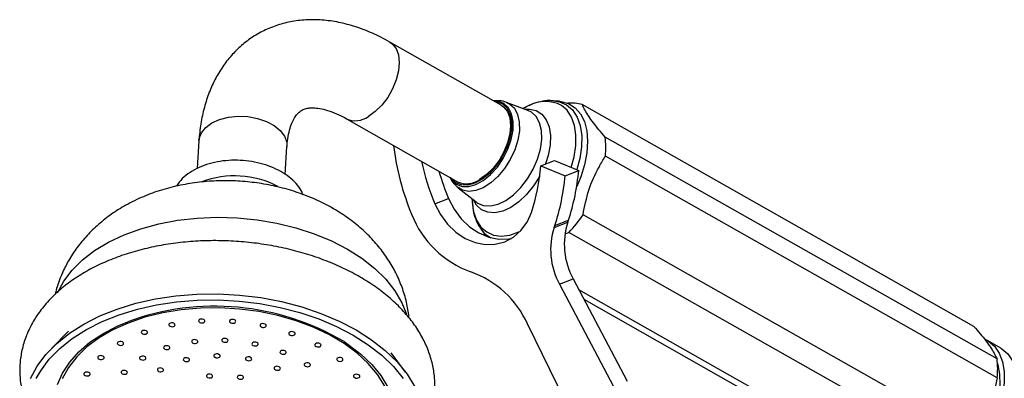
# Model space of a CAD drawing. Units: millimetres. Extents: x 5 to 995, y 5 to 995.
# Drawn here: x 124 to 202, y 258 to 287 of the extents above; entities that cross this region are included whole.
import ezdxf

# ---------------------------------------------------------------- set-up
doc = ezdxf.new("R2010")
doc.units = ezdxf.units.MM

msp = doc.modelspace()

# ---------------------------------------------------------------- linework, layer by layer
at = {"color": 7, "linetype": 'Continuous', "lineweight": 25}
for p, q in [((162.532, 279.863), (153.694, 284.871)), ((164.665, 279.44), (162.966, 280.071)), ((167.16, 280.168), (166.76, 280.205)), ((200.076, 262.273), (168.965, 279.898)), ((164.739, 279.819), (164.248, 279.594)), ((164.503, 279.664), (164.258, 279.591)), ((150.244, 278.78), (159.082, 273.773)), ((138.545, 277.041), (138.396, 274.817)), ((201.908, 259.692), (170.797, 277.317)), ((145.381, 274.349), (145.529, 276.575)), ((165.677, 275.038), (166.76, 275.463)), ((166.76, 275.463), (168.693, 274.665)), ((201.92, 258.187), (170.809, 275.812)), ((165.677, 275.038), (167.609, 274.24)), ((167.609, 274.24), (168.693, 274.665)), ((159.127, 273.294), (160.542, 272.161)), ((157.283, 272.005), (158.366, 272.429)), ((160.195, 272.439), (160.255, 271.903)), ((166.748, 270.14), (167.831, 270.564)), ((166.797, 270.282), (167.881, 270.707)), ((200.147, 253.524), (169.035, 271.149)), ((160.962, 269.971), (161.2, 269.647)), ((167.68, 269.655), (167.918, 269.748)), ((199.029, 252.123), (167.918, 269.748)), ((167.161, 265.642), (168.244, 266.067)), ((168.244, 266.067), (172.53, 257.929)), ((167.161, 265.642), (171.446, 257.504)), ((191.467, 252.283), (168.715, 265.173)), ((191.24, 251.876), (169.117, 264.409)), ((128.178, 261.89), (126.827, 260.517)), ((168.041, 255.538), (164.637, 262.479)), ((202.211, 260.546), (201.15, 261.147)), ((154.951, 258.643), (153.794, 260.184))]:
    msp.add_line(p, q, dxfattribs=at)
at = {"color": 8, "linetype": 'Continuous', "lineweight": 25, "flags": 128}
for points in [[(153.695, 284.87), (153.889, 284.732), (154.189, 284.358), (154.377, 283.857), (154.444, 283.254), (154.387, 282.579), (154.209, 281.867), (153.918, 281.152), (153.53, 280.471), (153.063, 279.858), (152.542, 279.344), (151.992, 278.954)], [(158.5, 274.103), (158.617, 273.918), (158.977, 273.578), (159.431, 273.399), (159.958, 273.389), (160.531, 273.549), (161.12, 273.872), (161.697, 274.34), (162.233, 274.932), (162.7, 275.616), (163.075, 276.358), (163.339, 277.122), (163.48, 277.869), (163.489, 278.561), (163.368, 279.165), (163.121, 279.649), (162.761, 279.989), (162.761, 279.989)], [(162.971, 280.069), (163.22, 279.945), (163.587, 279.602), (163.844, 279.118), (163.979, 278.516), (163.985, 277.822), (163.863, 277.071), (163.617, 276.296), (163.26, 275.535), (162.809, 274.822), (162.283, 274.191), (161.709, 273.672), (161.112, 273.289), (160.521, 273.06), (159.963, 272.995), (159.464, 273.097), (159.121, 273.3)], [(162.761, 279.989), (162.306, 280.168), (161.95, 280.193)], [(166.717, 280.209), (167.166, 280.131), (167.732, 279.879)], [(167.732, 279.879), (168.205, 279.469), (168.569, 278.912), (168.813, 278.225), (168.931, 277.429), (168.919, 276.549), (168.777, 275.611), (168.537, 274.729)], [(160.542, 272.161), (160.668, 272.071), (161.144, 271.876), (161.693, 271.848), (162.29, 271.987), (162.91, 272.288), (163.525, 272.738), (164.108, 273.317), (164.634, 273.999), (165.081, 274.755), (165.427, 275.552), (165.659, 276.355), (165.767, 277.128), (165.744, 277.839), (165.593, 278.456), (165.321, 278.951), (164.938, 279.304), (164.665, 279.44)], [(164.419, 279.531), (164.79, 279.541), (165.322, 279.419), (165.769, 279.134), (166.115, 278.696), (166.344, 278.125), (166.447, 277.443), (166.42, 276.678), (166.264, 275.861), (166.047, 275.183)], [(168.104, 274.908), (168.328, 275.736), (168.464, 276.637), (168.476, 277.483), (168.363, 278.248), (168.128, 278.908), (167.778, 279.443), (167.324, 279.838)], [(138.545, 277.041), (138.564, 277.196), (138.739, 277.662), (139.08, 278.085), (139.569, 278.444), (140.181, 278.721), (140.887, 278.902), (141.65, 278.978), (142.433, 278.945), (143.196, 278.805), (143.901, 278.565), (144.512, 278.237), (144.999, 277.837), (145.338, 277.385), (145.511, 276.905), (145.529, 276.575)], [(165.595, 274.206), (165.112, 273.441), (164.552, 272.754), (163.939, 272.176), (163.299, 271.731), (162.658, 271.437), (162.042, 271.306), (161.476, 271.344), (160.984, 271.549)], [(160.984, 271.549), (160.585, 271.912), (160.337, 272.326)], [(160.255, 271.903), (160.348, 271.369), (160.583, 270.709), (160.933, 270.173), (161.387, 269.779), (161.931, 269.537), (162.548, 269.455), (163.221, 269.536), (163.928, 269.777), (164.069, 269.843)], [(127.308, 264.946), (127.805, 265.865), (128.469, 266.738), (129.292, 267.552), (130.262, 268.298), (131.368, 268.966), (132.596, 269.547), (133.93, 270.035), (135.354, 270.424), (136.849, 270.707), (138.398, 270.883), (139.98, 270.948), (141.575, 270.902), (143.164, 270.745), (144.727, 270.48), (146.243, 270.109), (147.694, 269.638), (149.062, 269.072), (150.329, 268.418), (151.48, 267.685), (152.499, 266.882), (153.374, 266.019), (154.095, 265.106), (154.651, 264.156), (155.018, 263.241)], [(127.311, 257.655), (127.711, 258.567), (128.279, 259.438), (129.008, 260.257), (129.888, 261.012), (130.908, 261.695), (132.054, 262.295), (132.886, 262.648)], [(150.06, 261.065), (150.385, 260.849), (151.396, 260.078), (152.267, 259.247), (152.985, 258.365), (153.542, 257.445), (153.931, 256.499), (154.145, 255.538), (154.184, 254.575), (154.045, 253.623), (153.732, 252.694)]]:
    msp.add_lwpolyline(points, dxfattribs=at)
at = {"color": 7, "linetype": 'Continuous', "lineweight": 25, "flags": 128}
for points in [[(161.988, 280.172), (162.197, 280.147), (162.643, 279.971), (162.996, 279.638), (163.238, 279.163), (163.357, 278.572), (163.348, 277.893), (163.21, 277.161), (162.951, 276.412), (162.583, 275.684), (162.125, 275.014), (161.6, 274.434), (161.035, 273.975), (160.457, 273.658), (159.896, 273.501), (159.379, 273.511), (158.933, 273.687)], [(167.16, 280.168), (167.282, 280.154), (167.887, 279.98), (168.408, 279.648), (168.831, 279.166), (169.143, 278.548), (169.335, 277.813), (169.403, 276.981), (169.343, 276.076), (169.157, 275.124), (168.852, 274.154), (168.536, 273.403)], [(162.532, 279.863), (162.728, 279.725), (163.027, 279.351), (163.215, 278.85), (163.282, 278.247), (163.225, 277.572), (163.047, 276.86), (162.757, 276.145), (162.368, 275.464), (161.902, 274.851), (161.381, 274.337), (160.83, 273.947)], [(158.933, 273.687), (158.58, 274.02), (158.538, 274.081)], [(158.366, 272.429), (158.807, 271.582), (159.369, 270.827), (160.03, 270.191), (160.766, 269.697), (161.551, 269.364), (162.356, 269.203), (163.151, 269.222), (163.35, 269.255)], [(157.283, 272.005), (157.724, 271.158), (158.285, 270.403), (158.947, 269.766), (159.683, 269.272), (160.468, 268.939), (161.273, 268.779), (162.067, 268.797), (162.823, 268.994), (163.512, 269.361), (164.109, 269.886), (164.592, 270.549), (164.943, 271.325)], [(161.391, 269.417), (161.333, 269.481), (161.2, 269.647)], [(125.177, 258.134), (125.701, 259.114), (126.394, 260.046), (127.248, 260.92), (128.252, 261.727), (129.397, 262.457), (130.668, 263.102), (132.051, 263.655), (133.531, 264.109), (135.091, 264.459), (136.713, 264.702), (138.379, 264.834), (140.07, 264.854), (141.767, 264.762), (143.45, 264.559), (145.101, 264.247), (146.7, 263.829), (148.23, 263.311), (149.674, 262.699), (151.014, 261.998), (152.236, 261.218), (153.327, 260.367), (154.272, 259.455), (155.063, 258.491), (155.689, 257.487)], [(125.625, 258.131), (125.979, 258.752), (126.658, 259.665), (127.495, 260.522), (128.48, 261.313), (129.601, 262.028), (130.847, 262.661), (132.203, 263.202), (133.653, 263.647), (135.182, 263.991), (136.772, 264.228), (138.404, 264.358), (140.062, 264.378), (141.724, 264.287), (143.374, 264.088), (144.992, 263.782), (146.559, 263.373), (148.059, 262.866), (149.474, 262.266), (150.788, 261.579), (151.985, 260.814), (153.054, 259.98), (153.981, 259.086), (154.756, 258.142)], [(153.303, 257.535), (152.728, 258.454), (151.988, 259.333), (151.095, 260.159), (150.06, 260.921), (148.897, 261.609), (147.623, 262.214), (146.253, 262.727), (144.807, 263.142), (143.305, 263.452), (141.766, 263.654), (140.211, 263.745), (138.662, 263.724), (137.139, 263.59), (135.664, 263.347), (134.255, 262.996), (132.932, 262.543), (131.713, 261.995), (130.614, 261.357), (129.651, 260.64), (128.836, 259.852), (128.18, 259.005), (127.692, 258.109)], [(139.007, 262.651), (139.014, 262.711), (138.982, 262.77), (138.918, 262.818), (138.831, 262.848), (138.733, 262.856), (138.641, 262.84), (138.568, 262.803), (138.525, 262.751), (138.519, 262.691), (138.55, 262.632), (138.614, 262.584), (138.702, 262.554), (138.799, 262.546), (138.891, 262.562), (138.964, 262.599), (139.007, 262.651)], [(141.457, 262.632), (141.463, 262.692), (141.432, 262.75), (141.368, 262.798), (141.28, 262.828), (141.183, 262.836), (141.091, 262.821), (141.018, 262.784), (140.975, 262.731), (140.968, 262.671), (141, 262.613), (141.064, 262.565), (141.151, 262.535), (141.249, 262.527), (141.341, 262.542), (141.414, 262.579), (141.457, 262.632)], [(134.454, 261.751), (134.46, 261.811), (134.429, 261.87), (134.365, 261.918), (134.277, 261.948), (134.18, 261.956), (134.088, 261.94), (134.015, 261.903), (133.972, 261.851), (133.965, 261.791), (133.997, 261.732), (134.061, 261.684), (134.148, 261.654), (134.246, 261.646), (134.338, 261.662), (134.411, 261.699), (134.454, 261.751)], [(136.639, 262.353), (136.645, 262.413), (136.613, 262.472), (136.549, 262.52), (136.462, 262.55), (136.365, 262.558), (136.272, 262.542), (136.199, 262.505), (136.156, 262.453), (136.15, 262.393), (136.181, 262.335), (136.246, 262.286), (136.333, 262.256), (136.43, 262.248), (136.522, 262.264), (136.596, 262.301), (136.639, 262.353)], [(143.88, 262.296), (143.887, 262.356), (143.855, 262.414), (143.791, 262.462), (143.703, 262.492), (143.606, 262.5), (143.514, 262.485), (143.441, 262.448), (143.398, 262.395), (143.392, 262.335), (143.423, 262.277), (143.487, 262.229), (143.575, 262.198), (143.672, 262.191), (143.764, 262.206), (143.837, 262.243), (143.88, 262.296)], [(138.455, 261.02), (138.461, 261.08), (138.43, 261.138), (138.365, 261.186), (138.278, 261.217), (138.181, 261.225), (138.089, 261.209), (138.015, 261.172), (137.972, 261.12), (137.966, 261.06), (137.998, 261.001), (138.062, 260.953), (138.149, 260.923), (138.246, 260.915), (138.339, 260.931), (138.412, 260.967), (138.455, 261.02)], [(140.845, 261.118), (140.852, 261.178), (140.82, 261.237), (140.756, 261.285), (140.669, 261.315), (140.571, 261.323), (140.479, 261.307), (140.406, 261.27), (140.363, 261.218), (140.357, 261.158), (140.388, 261.099), (140.452, 261.051), (140.54, 261.021), (140.637, 261.013), (140.729, 261.029), (140.802, 261.066), (140.845, 261.118)], [(146.171, 261.658), (146.178, 261.718), (146.146, 261.776), (146.082, 261.824), (145.994, 261.854), (145.897, 261.862), (145.805, 261.847), (145.732, 261.81), (145.689, 261.757), (145.683, 261.697), (145.714, 261.639), (145.778, 261.591), (145.866, 261.561), (145.963, 261.553), (146.055, 261.568), (146.128, 261.605), (146.171, 261.658)], [(200.987, 261.23), (201.231, 261.098), (201.708, 260.693), (202.079, 260.145), (202.336, 259.47), (202.469, 258.686), (202.476, 257.816), (202.357, 256.886), (202.113, 255.922), (201.754, 254.951), (201.288, 254.003), (200.73, 253.104), (200.096, 252.279), (199.403, 251.554), (198.672, 250.947), (197.923, 250.478), (197.453, 250.26)], [(132.549, 260.871), (132.555, 260.931), (132.524, 260.99), (132.46, 261.038), (132.372, 261.068), (132.275, 261.076), (132.183, 261.06), (132.11, 261.023), (132.067, 260.971), (132.06, 260.911), (132.092, 260.852), (132.156, 260.804), (132.244, 260.774), (132.341, 260.766), (132.433, 260.782), (132.506, 260.819), (132.549, 260.871)], [(136.228, 260.538), (136.234, 260.598), (136.203, 260.656), (136.138, 260.704), (136.051, 260.735), (135.954, 260.742), (135.862, 260.727), (135.788, 260.69), (135.745, 260.637), (135.739, 260.577), (135.771, 260.519), (135.835, 260.471), (135.922, 260.441), (136.02, 260.433), (136.112, 260.449), (136.185, 260.485), (136.228, 260.538)], [(143.236, 260.826), (143.243, 260.886), (143.211, 260.945), (143.147, 260.993), (143.06, 261.023), (142.962, 261.031), (142.87, 261.015), (142.797, 260.978), (142.754, 260.926), (142.748, 260.866), (142.779, 260.808), (142.843, 260.759), (142.931, 260.729), (143.028, 260.721), (143.12, 260.737), (143.193, 260.774), (143.236, 260.826)], [(145.465, 260.164), (145.472, 260.224), (145.44, 260.282), (145.376, 260.33), (145.288, 260.361), (145.191, 260.369), (145.099, 260.353), (145.026, 260.316), (144.983, 260.264), (144.977, 260.204), (145.008, 260.145), (145.072, 260.097), (145.16, 260.067), (145.257, 260.059), (145.349, 260.075), (145.422, 260.111), (145.465, 260.164)], [(148.23, 260.746), (148.236, 260.806), (148.205, 260.864), (148.14, 260.912), (148.053, 260.943), (147.956, 260.951), (147.864, 260.935), (147.79, 260.898), (147.747, 260.846), (147.741, 260.786), (147.773, 260.727), (147.837, 260.679), (147.924, 260.649), (148.022, 260.641), (148.114, 260.657), (148.187, 260.694), (148.23, 260.746)], [(202.211, 260.546), (202.292, 260.497), (202.768, 260.093), (203.14, 259.544), (203.396, 258.869), (203.53, 258.085), (203.537, 257.215), (203.417, 256.285), (203.174, 255.321), (202.815, 254.351), (202.349, 253.402), (201.791, 252.503), (201.156, 251.678), (200.463, 250.953), (199.732, 250.346), (198.984, 249.877), (198.239, 249.558), (197.52, 249.399), (197.185, 249.381)], [(131.007, 259.751), (131.014, 259.811), (130.982, 259.87), (130.918, 259.918), (130.83, 259.948), (130.733, 259.956), (130.641, 259.94), (130.568, 259.903), (130.525, 259.851), (130.519, 259.791), (130.55, 259.733), (130.614, 259.685), (130.702, 259.654), (130.799, 259.646), (130.891, 259.662), (130.964, 259.699), (131.007, 259.751)], [(134.316, 259.705), (134.322, 259.765), (134.291, 259.823), (134.227, 259.871), (134.139, 259.902), (134.042, 259.91), (133.95, 259.894), (133.877, 259.857), (133.834, 259.805), (133.828, 259.745), (133.859, 259.686), (133.923, 259.638), (134.011, 259.608), (134.108, 259.6), (134.2, 259.616), (134.273, 259.652), (134.316, 259.705)], [(137.788, 259.583), (137.794, 259.643), (137.763, 259.701), (137.699, 259.749), (137.611, 259.78), (137.514, 259.788), (137.422, 259.772), (137.349, 259.735), (137.306, 259.683), (137.299, 259.623), (137.331, 259.564), (137.395, 259.516), (137.483, 259.486), (137.58, 259.478), (137.672, 259.494), (137.745, 259.531), (137.788, 259.583)], [(140.216, 259.888), (140.223, 259.948), (140.191, 260.007), (140.127, 260.055), (140.039, 260.085), (139.942, 260.093), (139.85, 260.077), (139.777, 260.04), (139.734, 259.988), (139.728, 259.928), (139.759, 259.869), (139.823, 259.821), (139.911, 259.791), (140.008, 259.783), (140.1, 259.799), (140.173, 259.836), (140.216, 259.888)], [(142.721, 259.651), (142.728, 259.711), (142.696, 259.769), (142.632, 259.817), (142.545, 259.848), (142.447, 259.856), (142.355, 259.84), (142.282, 259.803), (142.239, 259.751), (142.233, 259.691), (142.264, 259.632), (142.328, 259.584), (142.416, 259.554), (142.513, 259.546), (142.605, 259.562), (142.678, 259.599), (142.721, 259.651)], [(149.966, 259.6), (149.972, 259.66), (149.941, 259.719), (149.877, 259.767), (149.789, 259.797), (149.692, 259.805), (149.6, 259.789), (149.527, 259.752), (149.484, 259.7), (149.477, 259.64), (149.509, 259.581), (149.573, 259.533), (149.661, 259.503), (149.758, 259.495), (149.85, 259.511), (149.923, 259.548), (149.966, 259.6)], [(132.85, 258.578), (132.856, 258.638), (132.825, 258.696), (132.761, 258.745), (132.673, 258.775), (132.576, 258.783), (132.484, 258.767), (132.411, 258.73), (132.368, 258.678), (132.361, 258.618), (132.393, 258.559), (132.457, 258.511), (132.545, 258.481), (132.642, 258.473), (132.734, 258.489), (132.807, 258.526), (132.85, 258.578)], [(135.73, 258.772), (135.736, 258.832), (135.705, 258.89), (135.64, 258.939), (135.553, 258.969), (135.456, 258.977), (135.364, 258.961), (135.29, 258.924), (135.247, 258.872), (135.241, 258.812), (135.273, 258.753), (135.337, 258.705), (135.424, 258.675), (135.521, 258.667), (135.614, 258.683), (135.687, 258.72), (135.73, 258.772)], [(145.001, 258.9), (145.008, 258.96), (144.976, 259.018), (144.912, 259.066), (144.825, 259.097), (144.727, 259.104), (144.635, 259.089), (144.562, 259.052), (144.519, 258.999), (144.513, 258.939), (144.544, 258.881), (144.608, 258.833), (144.696, 258.803), (144.793, 258.795), (144.885, 258.81), (144.958, 258.847), (145.001, 258.9)], [(147.38, 259.176), (147.386, 259.236), (147.355, 259.295), (147.29, 259.343), (147.203, 259.373), (147.106, 259.381), (147.014, 259.365), (146.94, 259.328), (146.897, 259.276), (146.891, 259.216), (146.923, 259.157), (146.987, 259.109), (147.074, 259.079), (147.171, 259.071), (147.264, 259.087), (147.337, 259.124), (147.38, 259.176)], [(201.944, 259.34), (201.979, 259.226), (202.115, 258.469), (202.122, 257.624), (201.999, 256.716), (201.749, 255.777), (201.381, 254.835), (200.906, 253.921), (200.341, 253.065), (199.702, 252.294), (199.011, 251.632), (198.29, 251.102), (197.561, 250.72), (197.458, 250.678)], [(129.896, 258.441), (129.902, 258.501), (129.871, 258.56), (129.806, 258.608), (129.719, 258.638), (129.622, 258.646), (129.529, 258.63), (129.456, 258.593), (129.413, 258.541), (129.407, 258.481), (129.438, 258.422), (129.503, 258.374), (129.59, 258.344), (129.687, 258.336), (129.78, 258.352), (129.853, 258.389), (129.896, 258.441)], [(139.622, 258.281), (139.628, 258.341), (139.597, 258.4), (139.533, 258.448), (139.445, 258.478), (139.348, 258.486), (139.256, 258.47), (139.183, 258.433), (139.14, 258.381), (139.134, 258.321), (139.165, 258.262), (139.229, 258.214), (139.317, 258.184), (139.414, 258.176), (139.506, 258.192), (139.579, 258.229), (139.622, 258.281)], [(142.078, 258.182), (142.084, 258.242), (142.053, 258.3), (141.988, 258.348), (141.901, 258.378), (141.804, 258.386), (141.711, 258.371), (141.638, 258.334), (141.595, 258.281), (141.589, 258.221), (141.62, 258.163), (141.685, 258.115), (141.772, 258.085), (141.869, 258.077), (141.961, 258.092), (142.035, 258.129), (142.078, 258.182)], [(151.304, 258.27), (151.31, 258.33), (151.279, 258.389), (151.215, 258.437), (151.127, 258.467), (151.03, 258.475), (150.938, 258.459), (150.865, 258.422), (150.822, 258.37), (150.816, 258.31), (150.847, 258.252), (150.911, 258.204), (150.999, 258.173), (151.096, 258.165), (151.188, 258.181), (151.261, 258.218), (151.304, 258.27)]]:
    msp.add_lwpolyline(points, dxfattribs=at)
at = {"color": 8, "linetype": 'Continuous', "lineweight": 25}
for centre, radius, start, end in [((166.05, 277.308), 2.833, 63.2619, 117.56232), ((150.969, 280.351), 1.731, 245.46149, 306.20228), ((162.726, 271.245), 2.176, 215.25861, 242.44902)]:
    msp.add_arc(centre, radius, start, end, dxfattribs=at)
at = {"color": 7, "linetype": 'Continuous', "lineweight": 25}
for centre, radius, start, end in [((168.153, 277.265), 2.755, 72.86804, 96.61912), ((164.468, 276.513), 6.38, 353.68896, 7.23262), ((175.052, 279.235), 21.217, 186.98203, 202.30719), ((174.159, 279.185), 18.34, 191.91724, 203.04606), ((175.305, 279.631), 18.406, 195.8145, 203.03365), ((150.573, 276.095), 15.141, 341.63737, 355.99657), ((151.359, 276.159), 17.398, 341.73812, 355.0735), ((141.37, 266.764), 7.47, 62.71109, 110.32561), ((159.809, 275.341), 1.729, 245.14789, 306.23121), ((150.275, 275.734), 17.398, 341.73812, 355.0735), ((162.869, 274.133), 8.01, 201.61689, 250.02675), ((173.238, 268.793), 5.69, 161.86404, 208.63086), ((161.495, 272.834), 6.73, 340.29077, 341.57724), ((160.095, 277.133), 10.758, 316.64918, 326.20194), ((172.155, 268.369), 5.69, 161.86404, 208.63086), ((160.412, 272.409), 6.73, 340.29077, 341.57724), ((157.46, 259.166), 7.905, 24.78507, 70.23581), ((139.807, 243.782), 20.095, 59.32103, 110.14566), ((195.579, 258.888), 6.38, 353.68896, 7.23262)]:
    msp.add_arc(centre, radius, start, end, dxfattribs=at)
for points, knots in [([(153.694, 284.871), (153.458, 285), (152.786, 285.367), (151.66, 285.862), (150.32, 286.299), (148.985, 286.569), (147.676, 286.669), (146.413, 286.6), (145.215, 286.367), (144.093, 285.98), (143.06, 285.452), (142.121, 284.793), (141.282, 284.014), (140.546, 283.123), (139.917, 282.127), (139.397, 281.028), (138.989, 279.831), (138.702, 278.551), (138.584, 277.603), (138.548, 277.094), (138.545, 277.041)], [0, 0, 0, 0, 0.035463, 0.10081, 0.166057, 0.230466, 0.29347, 0.354682, 0.414038, 0.471771, 0.528317, 0.584212, 0.639909, 0.695915, 0.75276, 0.810879, 0.870544, 0.931804, 0.992814, 1, 1, 1, 1]), ([(162.974, 280.066), (162.968, 280.069), (162.792, 280.157), (162.441, 280.217), (162.103, 280.198), (161.956, 280.19)], [0, 0, 0, 0, 0.018097, 0.571965, 1, 1, 1, 1]), ([(166.701, 280.192), (166.588, 280.204), (166.244, 280.241), (165.647, 280.14), (165.097, 279.993), (164.792, 279.833), (164.722, 279.797)], [0, 0, 0, 0, 0.171801, 0.523817, 0.890881, 1, 1, 1, 1]), ([(170.797, 277.317), (170.463, 277.705), (169.785, 278.495), (169.257, 279.318), (169.039, 279.752), (168.965, 279.898)], [0, 0, 0, 0, 0.390585, 0.794018, 1, 1, 1, 1]), ([(145.529, 276.575), (145.541, 276.718), (145.575, 277.13), (145.684, 277.727), (145.862, 278.314), (146.073, 278.768), (146.296, 279.099), (146.522, 279.33), (146.751, 279.482), (147.026, 279.588), (147.392, 279.647), (147.85, 279.641), (148.416, 279.547), (149.086, 279.341), (149.706, 279.073), (150.104, 278.856), (150.244, 278.78)], [0, 0, 0, 0, 0.037424, 0.10841, 0.179395, 0.251112, 0.325219, 0.404931, 0.497393, 0.591365, 0.668914, 0.740545, 0.816647, 0.889425, 0.961164, 1, 1, 1, 1]), ([(146.812, 272.738), (146.765, 272.849), (146.632, 273.166), (146.26, 273.639), (145.716, 274.152), (145.043, 274.598), (144.268, 274.966), (143.416, 275.242), (142.515, 275.419), (141.59, 275.492), (140.668, 275.46), (139.773, 275.323), (138.93, 275.08), (138.16, 274.735), (137.497, 274.287), (137.024, 273.841), (136.832, 273.522), (136.767, 273.413)], [0, 0, 0, 0, 0.035675, 0.102218, 0.17107, 0.241756, 0.313325, 0.384959, 0.456463, 0.527902, 0.599436, 0.671203, 0.74339, 0.81614, 0.8894, 0.962339, 1, 1, 1, 1]), ([(169.035, 271.149), (169.167, 271.806), (169.436, 273.142), (170.133, 274.673), (170.638, 275.524), (170.809, 275.812)], [0, 0, 0, 0, 0.390585, 0.794018, 1, 1, 1, 1]), ([(155.233, 262.925), (155.183, 263.299), (155.079, 264.084), (154.739, 265.243), (154.263, 266.393), (153.652, 267.487), (152.916, 268.518), (152.056, 269.481), (151.077, 270.371), (149.981, 271.18), (148.775, 271.899), (147.471, 272.519), (146.085, 273.029), (144.638, 273.422), (143.148, 273.693), (141.632, 273.84), (140.102, 273.861), (138.572, 273.753), (137.054, 273.511), (135.56, 273.13), (134.111, 272.604), (132.783, 271.958), (131.597, 271.216), (130.563, 270.407), (129.643, 269.514), (128.844, 268.544), (128.185, 267.535), (127.644, 266.446), (127.288, 265.546), (127.166, 264.97), (127.133, 264.816)], [0, 0, 0, 0, 0.030587, 0.064239, 0.097905, 0.131785, 0.166088, 0.201022, 0.236764, 0.273426, 0.310996, 0.349324, 0.388161, 0.427213, 0.466345, 0.505559, 0.544946, 0.584609, 0.624672, 0.665236, 0.7063, 0.747616, 0.784004, 0.819565, 0.854311, 0.888346, 0.921807, 0.95224, 0.987233, 1, 1, 1, 1]), ([(158.497, 274.104), (158.503, 274.087), (158.575, 273.89), (158.78, 273.606), (159.027, 273.398), (159.128, 273.312)], [0, 0, 0, 0, 0.052181, 0.610747, 1, 1, 1, 1]), ([(160.249, 272.13), (160.264, 271.92), (160.299, 271.446), (160.505, 270.79), (160.727, 270.284), (160.914, 270.055), (160.956, 270.004)], [0, 0, 0, 0, 0.2646158, 0.5942192, 0.9101453, 1, 1, 1, 1]), ([(156.465, 254.223), (156.586, 254.473), (156.871, 255.062), (157.138, 256.039), (157.289, 257.123), (157.275, 258.21), (157.105, 259.288), (156.782, 260.349), (156.308, 261.386), (155.685, 262.393), (154.917, 263.361), (154.01, 264.28), (152.971, 265.14), (151.812, 265.933), (150.546, 266.649), (149.187, 267.282), (147.75, 267.827), (146.248, 268.279), (144.695, 268.635), (143.107, 268.893), (141.498, 269.05), (139.882, 269.105), (138.274, 269.058), (136.688, 268.908), (135.14, 268.656), (133.643, 268.303), (132.21, 267.852), (130.856, 267.304), (129.593, 266.662), (128.436, 265.93), (127.398, 265.113), (126.494, 264.22), (125.754, 263.284), (125.334, 262.592), (125.152, 262.23), (125.131, 262.19)], [0, 0, 0, 0, 0.022408, 0.052787, 0.082745, 0.112466, 0.142135, 0.171946, 0.202088, 0.232675, 0.263732, 0.295201, 0.326971, 0.358923, 0.390957, 0.422994, 0.454999, 0.486962, 0.518887, 0.550783, 0.582664, 0.614546, 0.646443, 0.67837, 0.710344, 0.74238, 0.774491, 0.806681, 0.838941, 0.871238, 0.903485, 0.935568, 0.967344, 0.996368, 1, 1, 1, 1]), ([(125.131, 262.19), (125.038, 261.991), (124.786, 261.452), (124.499, 260.538), (124.318, 259.456), (124.305, 258.369), (124.42, 257.379), (124.605, 256.767), (124.684, 256.506)], [0, 0, 0, 0, 0.111266, 0.301458, 0.489507, 0.675825, 0.861634, 1, 1, 1, 1]), ([(200.076, 262.273), (200.41, 261.885), (201.088, 261.095), (201.616, 260.271), (201.834, 259.838), (201.908, 259.692)], [0, 0, 0, 0, 0.390585, 0.794018, 1, 1, 1, 1]), ([(201.92, 258.187), (201.788, 257.53), (201.519, 256.193), (200.823, 254.662), (200.317, 253.811), (200.147, 253.524)], [0, 0, 0, 0, 0.390585, 0.794018, 1, 1, 1, 1])]:
    msp.add_open_spline(points, degree=3, knots=knots, dxfattribs=at)

doc.saveas('drawing.dxf')
